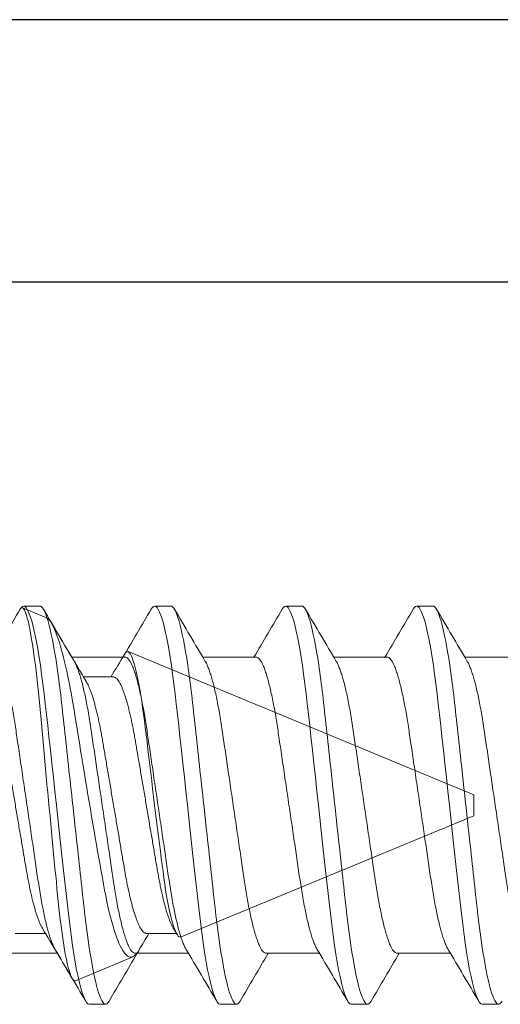
# Model space of a CAD drawing. Extents: x -29 to 246, y -106 to 89.
# Drawn here: x 2 to 3, y 67 to 67 of the extents above; entities that cross this region are included whole.
import ezdxf

# ---------------------------------------------------------------- set-up
doc = ezdxf.new("R2010")
doc.units = 0
doc.header["$MEASUREMENT"] = 0
doc.layers.get('0').update_dxf_attribs({"linetype": 'CONTINUOUS'})
doc.layers.add('Ballons', color=7, linetype='CONTINUOUS')
doc.layers.add('FRAME', color=1, linetype='CONTINUOUS')

# ---------------------------------------------------------------- blocks, each defined once
blk = doc.blocks.new('Pan Head Phillips Sheet Metal Screw NO 10 Size 1 in')
at = {"color": 7, "linetype": 'Continuous', "lineweight": 15}
for p, q in [((3.5829, 0.4024), (3.5311, 0.4238)), ((4.5, 0.0225), (3.7581, 0.3298)), ((3.7266, 0.2753), (3.662, 0.2753)), ((4.5, 0), (4.5, 0.0225)), ((4.5, -0.0225), (4.5, 0)), ((3.8715, -0.2828), (4.5, -0.0225)), ((3.5156, -0.2753), (3.5802, -0.2753)), ((3.7969, -0.2753), (3.8615, -0.2753)), ((3.6446, -0.3768), (3.7677, -0.3258))]:
    blk.add_line(p, q, dxfattribs=at)
at = {"color": 7, "linetype": 'Continuous', "lineweight": 15, "flags": 128}
for points in [[(3.6446, -0.3768), (3.6432, -0.3771), (3.6417, -0.3767), (3.6403, -0.3756), (3.6388, -0.3738), (3.6372, -0.3713), (3.6357, -0.3681), (3.6341, -0.3642), (3.6325, -0.3596), (3.6309, -0.3545), (3.6293, -0.3488), (3.6277, -0.3425), (3.6262, -0.3355), (3.6246, -0.3278), (3.6229, -0.3194), (3.6213, -0.3104), (3.6197, -0.3008), (3.6182, -0.2909), (3.6167, -0.2806), (3.6152, -0.2696), (3.6137, -0.2582), (3.6122, -0.2461), (3.6107, -0.2335), (3.6092, -0.2203), (3.6078, -0.2067), (3.6064, -0.1933), (3.6051, -0.1795), (3.6037, -0.1652), (3.6023, -0.1508), (3.6008, -0.1357), (3.5993, -0.1204), (3.5978, -0.1047), (3.5963, -0.0889), (3.5948, -0.0728), (3.5932, -0.0566), (3.5916, -0.0401), (3.5901, -0.0236), (3.5885, -0.0066), (3.5868, 0.0104), (3.5852, 0.0276), (3.5836, 0.0447), (3.5821, 0.0613), (3.5805, 0.0778), (3.579, 0.0943), (3.5775, 0.1107), (3.576, 0.1272), (3.5745, 0.1436), (3.573, 0.1598), (3.5715, 0.1758), (3.5701, 0.1909), (3.5688, 0.2057), (3.5674, 0.2203), (3.566, 0.2345), (3.5646, 0.2486), (3.5631, 0.2624), (3.5616, 0.2758), (3.5601, 0.2887), (3.5586, 0.3011), (3.557, 0.313), (3.5555, 0.3245), (3.5539, 0.3354), (3.5523, 0.346), (3.5507, 0.3559), (3.5491, 0.3653), (3.5475, 0.3741), (3.546, 0.382), (3.5444, 0.3892), (3.5429, 0.3959), (3.5413, 0.4018), (3.5398, 0.4072), (3.5382, 0.4119), (3.5367, 0.4158), (3.5352, 0.419), (3.5338, 0.4213), (3.5324, 0.4229), (3.5311, 0.4238), (3.5297, 0.424), (3.5283, 0.4235), (3.5269, 0.4223), (3.5254, 0.4203), (3.525, 0.4196)], [(3.5829, 0.4023), (3.5846, 0.4015), (3.5869, 0.3996), (3.5894, 0.3969), (3.5919, 0.3934), (3.5945, 0.3891), (3.5971, 0.3839), (3.5999, 0.378), (3.6026, 0.3712), (3.6051, 0.3645), (3.6076, 0.3571), (3.6102, 0.3491), (3.6128, 0.3405), (3.6154, 0.3311), (3.6181, 0.3211), (3.6207, 0.3105), (3.6234, 0.2993), (3.6259, 0.288), (3.6285, 0.2762), (3.631, 0.2638), (3.6336, 0.251), (3.6361, 0.2375), (3.6386, 0.2235), (3.6411, 0.2091), (3.6435, 0.1942), (3.6459, 0.1796), (3.6482, 0.1647), (3.6507, 0.1494), (3.6532, 0.1339), (3.6558, 0.1177), (3.6584, 0.1014), (3.6612, 0.0847), (3.6639, 0.068), (3.6664, 0.0528), (3.669, 0.0376), (3.6715, 0.0223), (3.6741, 0.0069), (3.6767, -0.0087), (3.6794, -0.0243), (3.6821, -0.0398), (3.6847, -0.0553), (3.6873, -0.0701), (3.6898, -0.0847), (3.6924, -0.0993), (3.6949, -0.1136), (3.6975, -0.128), (3.7, -0.1421), (3.7025, -0.156), (3.705, -0.1695), (3.7073, -0.1822), (3.7097, -0.1945), (3.7121, -0.2065), (3.7146, -0.218), (3.7172, -0.2293), (3.7199, -0.2401), (3.7226, -0.2504), (3.7254, -0.2601), (3.7279, -0.2684), (3.7304, -0.2761), (3.733, -0.2833), (3.7356, -0.2901), (3.7382, -0.2964), (3.7409, -0.3021), (3.7436, -0.3073), (3.7462, -0.3119), (3.749, -0.316), (3.7517, -0.3194), (3.7544, -0.3222), (3.757, -0.3243), (3.7598, -0.3258), (3.7624, -0.3265), (3.7651, -0.3265), (3.7677, -0.3258)], [(3.8715, -0.2828), (3.8696, -0.2831), (3.8677, -0.2825), (3.8656, -0.281), (3.8635, -0.2785), (3.8614, -0.2751), (3.8592, -0.2707), (3.8571, -0.2655), (3.855, -0.2595), (3.8529, -0.2527), (3.8508, -0.2449), (3.8486, -0.2362), (3.8465, -0.2267), (3.8444, -0.2168), (3.8424, -0.2061), (3.8404, -0.1948), (3.8384, -0.1824), (3.8365, -0.1694), (3.8346, -0.1559), (3.8328, -0.1422), (3.831, -0.1281), (3.8291, -0.1136), (3.8272, -0.0984), (3.8252, -0.0828), (3.8232, -0.067), (3.8211, -0.0505), (3.819, -0.0338), (3.8169, -0.017), (3.8148, 0.0004), (3.8126, 0.0179), (3.8105, 0.0353), (3.8084, 0.0523), (3.8063, 0.0692), (3.8043, 0.086), (3.8023, 0.103), (3.8003, 0.1197), (3.7984, 0.1361), (3.7965, 0.1516), (3.7947, 0.1667), (3.7929, 0.1813), (3.791, 0.1958), (3.789, 0.2098), (3.787, 0.2231), (3.785, 0.236), (3.7829, 0.2482), (3.7808, 0.2596), (3.7787, 0.2706), (3.7766, 0.2807), (3.7744, 0.29), (3.7723, 0.2982), (3.7703, 0.3055), (3.7682, 0.312), (3.7667, 0.3163), (3.7652, 0.32), (3.7636, 0.3231), (3.7622, 0.3257), (3.7603, 0.3282), (3.7585, 0.3296), (3.7567, 0.3301), (3.7548, 0.3296), (3.7528, 0.3281), (3.7509, 0.3256), (3.7501, 0.3243)]]:
    blk.add_lwpolyline(points, dxfattribs=at)
at = {"color": 7, "linetype": 'Continuous', "lineweight": 15}
for centre, radius, start, end in [((17.3258, 8.45), 15.9225, 210.40835, 210.93575), ((-7.3714, 6.9151), 12.9277, 329.09511, 329.348), ((-9.0572, -7.8387), 14.7279, 30.4626, 30.94858), ((-4.1344, -5.0629), 9.3196, 30.90345, 30.98763), ((11.8307, -5.0875), 9.36, 149.06041, 149.31577), ((3.7494, -0.2955), 0.0354, 301.1474, 333.9597)]:
    blk.add_arc(centre, radius, start, end, dxfattribs=at)
for points, knots in [([(3.4453, 0.2753), (3.446, 0.2752), (3.4475, 0.275), (3.4498, 0.2738), (3.4521, 0.2719), (3.4545, 0.269), (3.457, 0.2654), (3.4595, 0.2609), (3.4621, 0.2556), (3.4648, 0.2493), (3.4675, 0.2421), (3.4703, 0.234), (3.473, 0.225), (3.4757, 0.2153), (3.4784, 0.2049), (3.481, 0.1941), (3.4836, 0.1828), (3.486, 0.1713), (3.4883, 0.1594), (3.4905, 0.1472), (3.4927, 0.1347), (3.4949, 0.1217), (3.4972, 0.1083), (3.4996, 0.0942), (3.5021, 0.0794), (3.5047, 0.064), (3.5074, 0.0483), (3.5101, 0.0323), (3.5129, 0.0162), (3.5156, 0.0002), (3.5183, -0.0155), (3.5209, -0.0309), (3.5235, -0.0461), (3.526, -0.0612), (3.5286, -0.0759), (3.531, -0.0904), (3.5334, -0.1044), (3.5357, -0.1181), (3.538, -0.1316), (3.5403, -0.1449), (3.5426, -0.1577), (3.5451, -0.1702), (3.5476, -0.1823), (3.5501, -0.1937), (3.5527, -0.2044), (3.5553, -0.2144), (3.5579, -0.2237), (3.5605, -0.2324), (3.5631, -0.2403), (3.5658, -0.2475), (3.5684, -0.2539), (3.571, -0.2595), (3.5728, -0.2631), (3.5738, -0.2645), (3.5739, -0.2646)], [0, 0, 0, 0, 0.018425, 0.037098, 0.055995, 0.075092, 0.094361, 0.113774, 0.1333, 0.152908, 0.173502, 0.194114, 0.214705, 0.235237, 0.255675, 0.275982, 0.295213, 0.314265, 0.333111, 0.351727, 0.370105, 0.388591, 0.407319, 0.426267, 0.446323, 0.466559, 0.486941, 0.507436, 0.528005, 0.548612, 0.568283, 0.587921, 0.607494, 0.626969, 0.646317, 0.665508, 0.684513, 0.703307, 0.722741, 0.74198, 0.761439, 0.781155, 0.801099, 0.821241, 0.840622, 0.860124, 0.879715, 0.899364, 0.919038, 0.938704, 0.95833, 0.977882, 0.998253, 1, 1, 1, 1]), ([(3.7266, 0.2753), (3.7273, 0.2752), (3.7287, 0.275), (3.731, 0.2738), (3.7334, 0.2719), (3.7358, 0.269), (3.7383, 0.2654), (3.7408, 0.2609), (3.7434, 0.2556), (3.746, 0.2493), (3.7487, 0.2421), (3.7515, 0.234), (3.7543, 0.225), (3.757, 0.2153), (3.7597, 0.2049), (3.7623, 0.1941), (3.7648, 0.1828), (3.7672, 0.1713), (3.7695, 0.1594), (3.7718, 0.1472), (3.7739, 0.1347), (3.7761, 0.1217), (3.7784, 0.1083), (3.7808, 0.0942), (3.7834, 0.0794), (3.786, 0.064), (3.7886, 0.0483), (3.7914, 0.0323), (3.7941, 0.0162), (3.7968, 0.0002), (3.7995, -0.0155), (3.8021, -0.0309), (3.8047, -0.0461), (3.8073, -0.0612), (3.8098, -0.0759), (3.8123, -0.0904), (3.8146, -0.1044), (3.817, -0.1181), (3.8193, -0.1316), (3.8215, -0.1449), (3.8239, -0.1577), (3.8263, -0.1702), (3.8288, -0.1823), (3.8314, -0.1937), (3.8339, -0.2044), (3.8365, -0.2144), (3.8391, -0.2237), (3.8417, -0.2324), (3.8444, -0.2403), (3.847, -0.2475), (3.8496, -0.2539), (3.8523, -0.2595), (3.8541, -0.2631), (3.855, -0.2645), (3.8551, -0.2646)], [0, 0, 0, 0, 0.018425, 0.037098, 0.055995, 0.075092, 0.094361, 0.113774, 0.1333, 0.152908, 0.173502, 0.194114, 0.214705, 0.235238, 0.255676, 0.275983, 0.295213, 0.314265, 0.333111, 0.351727, 0.370105, 0.388591, 0.40732, 0.426267, 0.446323, 0.466559, 0.486942, 0.507436, 0.528005, 0.548612, 0.568283, 0.587921, 0.607494, 0.62697, 0.646318, 0.665508, 0.684514, 0.703307, 0.722742, 0.74198, 0.76144, 0.781155, 0.8011, 0.821242, 0.840623, 0.860124, 0.879716, 0.899365, 0.919039, 0.938705, 0.95833, 0.977883, 0.998254, 1, 1, 1, 1]), ([(3.6683, 0.2646), (3.669, 0.2634), (3.6706, 0.2607), (3.6731, 0.2556), (3.6757, 0.2493), (3.6784, 0.2421), (3.6812, 0.234), (3.6839, 0.225), (3.6867, 0.2153), (3.6894, 0.2049), (3.692, 0.1941), (3.6945, 0.1828), (3.6969, 0.1713), (3.6992, 0.1594), (3.7015, 0.1472), (3.7036, 0.1347), (3.7058, 0.1217), (3.7081, 0.1083), (3.7105, 0.0942), (3.713, 0.0794), (3.7157, 0.064), (3.7183, 0.0483), (3.7211, 0.0323), (3.7238, 0.0162), (3.7265, 0.0002), (3.7292, -0.0155), (3.7318, -0.0309), (3.7344, -0.0461), (3.737, -0.0612), (3.7395, -0.0759), (3.7419, -0.0904), (3.7443, -0.1044), (3.7467, -0.1181), (3.749, -0.1316), (3.7512, -0.1449), (3.7536, -0.1577), (3.756, -0.1702), (3.7585, -0.1823), (3.7611, -0.1937), (3.7636, -0.2044), (3.7662, -0.2144), (3.7688, -0.2237), (3.7714, -0.2324), (3.7741, -0.2403), (3.7767, -0.2475), (3.7793, -0.2539), (3.7819, -0.2595), (3.7846, -0.2644), (3.7872, -0.2684), (3.7897, -0.2715), (3.7922, -0.2737), (3.7946, -0.275), (3.7961, -0.2752), (3.7969, -0.2753)], [0, 0, 0, 0, 0.016551, 0.036076, 0.055684, 0.076279, 0.09689, 0.117481, 0.138014, 0.158452, 0.178759, 0.19799, 0.217041, 0.235888, 0.254503, 0.272882, 0.291368, 0.310096, 0.329043, 0.349099, 0.369335, 0.389718, 0.410212, 0.430781, 0.451388, 0.471059, 0.490697, 0.51027, 0.529746, 0.549094, 0.568285, 0.58729, 0.606083, 0.625518, 0.644756, 0.664216, 0.683932, 0.703876, 0.724018, 0.743399, 0.7629, 0.782492, 0.802141, 0.821815, 0.841481, 0.861106, 0.880659, 0.90103, 0.921251, 0.941289, 0.961112, 0.980691, 1, 1, 1, 1])]:
    blk.add_open_spline(points, degree=3, knots=knots, dxfattribs=at)
blk = doc.blocks.new('PHP Screw NO 10 Size 2.5 in-2')
at = {"color": 7, "linetype": 'Continuous', "lineweight": 15}
for p, q in [((0.79297, 0.095), (0.78516, 0.095)), ((0.85547, 0.095), (0.84766, 0.095)), ((0.91797, 0.095), (0.91016, 0.095)), ((0.98047, 0.095), (0.97266, 0.095)), ((0.83361, 0.07067), (0.80811, 0.07067)), ((0.89611, 0.07067), (0.87061, 0.07067)), ((0.95861, 0.07067), (0.93311, 0.07067)), ((1.02111, 0.07067), (0.99561, 0.07067)), ((0.77577, -0.07067), (0.80127, -0.07067)), ((0.83827, -0.07067), (0.86377, -0.07067)), ((0.90077, -0.07067), (0.92627, -0.07067)), ((0.96327, -0.07067), (0.98877, -0.07067)), ((0.81641, -0.095), (0.82422, -0.095)), ((0.87891, -0.095), (0.88672, -0.095)), ((0.94141, -0.095), (0.94922, -0.095)), ((1.00391, -0.095), (1.01172, -0.095))]:
    blk.add_line(p, q, dxfattribs=at)
at = {"color": 7, "linetype": 'Continuous', "lineweight": 15, "flags": 128}
for points in [[(0.78349, 0.09347), (0.7839, 0.09415), (0.78454, 0.09479), (0.78516, 0.095), (0.78571, 0.09483), (0.78629, 0.0943), (0.78689, 0.0934), (0.78752, 0.09212), (0.78816, 0.09047), (0.78881, 0.08844), (0.78947, 0.08604), (0.79021, 0.08298), (0.79094, 0.0795), (0.79168, 0.07563), (0.7924, 0.07141), (0.79311, 0.06687), (0.79373, 0.06249), (0.79434, 0.05792), (0.79492, 0.05319), (0.79548, 0.04832), (0.79603, 0.0433), (0.79661, 0.03805), (0.79721, 0.03258), (0.79789, 0.02635), (0.7986, 0.01994), (0.79931, 0.01337), (0.80005, 0.00671), (0.80078, 0), (0.80145, -0.0061), (0.80212, -0.01217), (0.80277, -0.01816), (0.80342, -0.02404), (0.80405, -0.02978), (0.80466, -0.03534), (0.80524, -0.0407), (0.80586, -0.04634), (0.80647, -0.05174), (0.8071, -0.05699), (0.80777, -0.06205), (0.80846, -0.06687), (0.8091, -0.07101), (0.80975, -0.07489), (0.81042, -0.07848), (0.81109, -0.08176), (0.81176, -0.0847), (0.81242, -0.08728), (0.81308, -0.0895), (0.81379, -0.09151), (0.81448, -0.09306), (0.81515, -0.09415), (0.81579, -0.09479), (0.81641, -0.095), (0.81641, -0.095)], [(0.84599, 0.09347), (0.8464, 0.09415), (0.84704, 0.09479), (0.84766, 0.095), (0.84821, 0.09483), (0.84879, 0.0943), (0.84939, 0.0934), (0.85002, 0.09212), (0.85066, 0.09047), (0.85131, 0.08844), (0.85197, 0.08604), (0.85271, 0.08298), (0.85344, 0.0795), (0.85418, 0.07563), (0.8549, 0.07141), (0.85561, 0.06687), (0.85623, 0.06249), (0.85684, 0.05792), (0.85742, 0.05319), (0.85798, 0.04832), (0.85853, 0.0433), (0.85911, 0.03805), (0.85971, 0.03258), (0.86039, 0.02635), (0.8611, 0.01994), (0.86181, 0.01337), (0.86255, 0.00671), (0.86328, 0), (0.86395, -0.0061), (0.86462, -0.01217), (0.86527, -0.01816), (0.86592, -0.02404), (0.86655, -0.02978), (0.86716, -0.03534), (0.86774, -0.0407), (0.86836, -0.04634), (0.86897, -0.05174), (0.8696, -0.05699), (0.87027, -0.06205), (0.87096, -0.06687), (0.8716, -0.07101), (0.87225, -0.07489), (0.87292, -0.07848), (0.87359, -0.08176), (0.87426, -0.0847), (0.87492, -0.08728), (0.87558, -0.0895), (0.87629, -0.09151), (0.87698, -0.09306), (0.87765, -0.09415), (0.87829, -0.09479), (0.87891, -0.095), (0.87891, -0.095)], [(0.90849, 0.09347), (0.9089, 0.09415), (0.90954, 0.09479), (0.91016, 0.095), (0.91071, 0.09483), (0.91129, 0.0943), (0.91189, 0.0934), (0.91252, 0.09212), (0.91316, 0.09047), (0.91381, 0.08844), (0.91447, 0.08604), (0.91521, 0.08298), (0.91594, 0.0795), (0.91668, 0.07563), (0.9174, 0.07141), (0.91811, 0.06687), (0.91873, 0.06249), (0.91934, 0.05792), (0.91992, 0.05319), (0.92048, 0.04832), (0.92103, 0.0433), (0.92161, 0.03805), (0.92221, 0.03258), (0.92289, 0.02635), (0.9236, 0.01994), (0.92431, 0.01337), (0.92505, 0.00671), (0.92578, 0), (0.92645, -0.0061), (0.92712, -0.01217), (0.92777, -0.01816), (0.92842, -0.02404), (0.92905, -0.02978), (0.92966, -0.03534), (0.93024, -0.0407), (0.93086, -0.04634), (0.93147, -0.05174), (0.9321, -0.05699), (0.93277, -0.06205), (0.93346, -0.06687), (0.9341, -0.07101), (0.93475, -0.07489), (0.93542, -0.07848), (0.93609, -0.08176), (0.93676, -0.0847), (0.93742, -0.08728), (0.93808, -0.0895), (0.93879, -0.09151), (0.93948, -0.09306), (0.94015, -0.09415), (0.94079, -0.09479), (0.94141, -0.095), (0.94141, -0.095)], [(0.97099, 0.09347), (0.9714, 0.09415), (0.97204, 0.09479), (0.97266, 0.095), (0.97321, 0.09483), (0.97379, 0.0943), (0.97439, 0.0934), (0.97502, 0.09212), (0.97566, 0.09047), (0.97631, 0.08844), (0.97697, 0.08604), (0.97771, 0.08298), (0.97844, 0.0795), (0.97918, 0.07563), (0.9799, 0.07141), (0.98061, 0.06687), (0.98123, 0.06249), (0.98184, 0.05792), (0.98242, 0.05319), (0.98298, 0.04832), (0.98353, 0.0433), (0.98411, 0.03805), (0.98471, 0.03258), (0.98539, 0.02635), (0.9861, 0.01994), (0.98681, 0.01337), (0.98755, 0.00671), (0.98828, 0), (0.98895, -0.0061), (0.98962, -0.01217), (0.99027, -0.01816), (0.99092, -0.02404), (0.99155, -0.02978), (0.99216, -0.03534), (0.99274, -0.0407), (0.99336, -0.04634), (0.99397, -0.05174), (0.9946, -0.05699), (0.99527, -0.06205), (0.99596, -0.06687), (0.9966, -0.07101), (0.99725, -0.07489), (0.99792, -0.07848), (0.99859, -0.08176), (0.99926, -0.0847), (0.99992, -0.08728), (1.00058, -0.0895), (1.00129, -0.09151), (1.00198, -0.09306), (1.00265, -0.09415), (1.00329, -0.09479), (1.00391, -0.095), (1.00391, -0.095)]]:
    blk.add_lwpolyline(points, dxfattribs=at)
at = {"color": 7, "linetype": 'Continuous', "lineweight": 15}
for centre, radius, start, end in [((-3.73392, 2.74122), 5.23615, 329.33478, 329.62503), ((5.18997, 2.6694), 5.09452, 210.37243, 210.69733), ((-3.67479, 2.74322), 5.24007, 329.33475, 329.62479), ((5.25094, 2.66852), 5.09276, 210.3725, 210.69751), ((-3.61229, 2.74322), 5.24007, 329.33475, 329.62479), ((5.30866, 2.66569), 5.0872, 210.37232, 210.69768), ((-3.54979, 2.74322), 5.24007, 329.33475, 329.62479), ((5.37594, 2.66852), 5.09276, 210.3725, 210.69751), ((-3.58878, -2.67425), 5.10403, 30.37286, 30.69715), ((-3.51122, -2.66536), 5.08655, 30.3723, 30.69771), ((-3.4578, -2.67072), 5.09709, 30.37264, 30.69737), ((-3.39253, -2.66907), 5.09386, 30.37241, 30.69735), ((5.34667, -2.74322), 5.24007, 149.33475, 149.62479), ((5.40917, -2.74322), 5.24007, 149.33475, 149.62479), ((5.47167, -2.74322), 5.24007, 149.33475, 149.62479)]:
    blk.add_arc(centre, radius, start, end, dxfattribs=at)
for points, knots in [([(0.79297, 0.095), (0.7941, 0.095), (0.79541, 0.09269), (0.79816, 0.08306), (0.7996, 0.07575), (0.80158, 0.06243), (0.80221, 0.05761), (0.8034, 0.04756), (0.80395, 0.04234), (0.80581, 0.02542), (0.8072, 0.01273), (0.80999, -0.01273), (0.81138, -0.02542), (0.81324, -0.04234), (0.81379, -0.04756), (0.81497, -0.05761), (0.81561, -0.06243), (0.81759, -0.07575), (0.81902, -0.08306), (0.82178, -0.09269), (0.82309, -0.095), (0.82422, -0.095)], [0, 0, 0, 0, 0.125, 0.125, 0.25, 0.25, 0.3125, 0.3125, 0.375, 0.375, 0.5, 0.5, 0.625, 0.625, 0.6875, 0.6875, 0.75, 0.75, 0.875, 0.875, 1, 1, 1, 1]), ([(0.85547, 0.095), (0.8566, 0.095), (0.85791, 0.09269), (0.86066, 0.08306), (0.8621, 0.07575), (0.86408, 0.06243), (0.86471, 0.05761), (0.8659, 0.04756), (0.86645, 0.04234), (0.86831, 0.02542), (0.8697, 0.01273), (0.87249, -0.01273), (0.87388, -0.02542), (0.87574, -0.04234), (0.87629, -0.04756), (0.87747, -0.05761), (0.87811, -0.06243), (0.88009, -0.07575), (0.88152, -0.08306), (0.88428, -0.09269), (0.88559, -0.095), (0.88672, -0.095)], [0, 0, 0, 0, 0.125, 0.125, 0.25, 0.25, 0.3125, 0.3125, 0.375, 0.375, 0.5, 0.5, 0.625, 0.625, 0.6875, 0.6875, 0.75, 0.75, 0.875, 0.875, 1, 1, 1, 1]), ([(0.91797, 0.095), (0.9191, 0.095), (0.92041, 0.09269), (0.92316, 0.08306), (0.9246, 0.07575), (0.92658, 0.06243), (0.92721, 0.05761), (0.9284, 0.04756), (0.92895, 0.04234), (0.93081, 0.02542), (0.9322, 0.01273), (0.93499, -0.01273), (0.93638, -0.02542), (0.93824, -0.04234), (0.93879, -0.04756), (0.93997, -0.05761), (0.94061, -0.06243), (0.94259, -0.07575), (0.94402, -0.08306), (0.94678, -0.09269), (0.94809, -0.095), (0.94922, -0.095)], [0, 0, 0, 0, 0.125, 0.125, 0.25, 0.25, 0.3125, 0.3125, 0.375, 0.375, 0.5, 0.5, 0.625, 0.625, 0.6875, 0.6875, 0.75, 0.75, 0.875, 0.875, 1, 1, 1, 1]), ([(0.98047, 0.095), (0.9816, 0.095), (0.98291, 0.09269), (0.98566, 0.08306), (0.9871, 0.07575), (0.98908, 0.06243), (0.98971, 0.05761), (0.9909, 0.04756), (0.99145, 0.04234), (0.99331, 0.02542), (0.9947, 0.01273), (0.99749, -0.01273), (0.99888, -0.02542), (1.00074, -0.04234), (1.00129, -0.04756), (1.00247, -0.05761), (1.00311, -0.06243), (1.00509, -0.07575), (1.00652, -0.08306), (1.00928, -0.09269), (1.01059, -0.095), (1.01172, -0.095)], [0, 0, 0, 0, 0.125, 0.125, 0.25, 0.25, 0.3125, 0.3125, 0.375, 0.375, 0.5, 0.5, 0.625, 0.625, 0.6875, 0.6875, 0.75, 0.75, 0.875, 0.875, 1, 1, 1, 1]), ([(0.80006, -0.0686), (0.7999, -0.06833), (0.79949, -0.06764), (0.79881, -0.06611), (0.79806, -0.0641), (0.79731, -0.06178), (0.79657, -0.05919), (0.79584, -0.05632), (0.79512, -0.05317), (0.7944, -0.04973), (0.79368, -0.04599), (0.79298, -0.04199), (0.79231, -0.03782), (0.79167, -0.03349), (0.791, -0.02897), (0.79032, -0.02433), (0.78962, -0.0196), (0.78892, -0.01483), (0.7882, -0.00995), (0.78747, -0.00499), (0.78672, 0.0001), (0.78595, 0.00529), (0.78518, 0.01054), (0.78442, 0.01571), (0.78368, 0.02074), (0.78296, 0.02561), (0.78228, 0.03019), (0.78165, 0.03449), (0.78105, 0.03854), (0.78041, 0.04245), (0.77975, 0.04621), (0.77905, 0.04987), (0.77831, 0.05338), (0.77754, 0.05669), (0.77676, 0.05969), (0.77598, 0.06236), (0.7752, 0.06469), (0.77445, 0.0666), (0.77372, 0.06812), (0.77303, 0.06928), (0.77236, 0.07008), (0.77172, 0.07058), (0.77131, 0.07064), (0.77111, 0.07067)], [0, 0, 0, 0, 0.016746, 0.042362, 0.068138, 0.092522, 0.116919, 0.141267, 0.165502, 0.189563, 0.214828, 0.239768, 0.264322, 0.288523, 0.313017, 0.337905, 0.361678, 0.385695, 0.409899, 0.434227, 0.45862, 0.484488, 0.510281, 0.535925, 0.561347, 0.586479, 0.611261, 0.634252, 0.657096, 0.680302, 0.703846, 0.727676, 0.753201, 0.778917, 0.804752, 0.83063, 0.856475, 0.882213, 0.906316, 0.9302, 0.953809, 0.977091, 1, 1, 1, 1]), ([(0.86256, -0.0686), (0.8624, -0.06833), (0.86199, -0.06764), (0.86131, -0.06611), (0.86056, -0.0641), (0.85981, -0.06178), (0.85907, -0.05919), (0.85834, -0.05632), (0.85762, -0.05317), (0.8569, -0.04973), (0.85618, -0.04599), (0.85548, -0.04199), (0.85481, -0.03782), (0.85417, -0.03349), (0.8535, -0.02897), (0.85282, -0.02433), (0.85212, -0.0196), (0.85142, -0.01483), (0.8507, -0.00995), (0.84997, -0.00499), (0.84922, 0.0001), (0.84845, 0.00529), (0.84768, 0.01054), (0.84692, 0.01571), (0.84618, 0.02074), (0.84546, 0.02561), (0.84478, 0.03019), (0.84415, 0.03449), (0.84355, 0.03854), (0.84291, 0.04245), (0.84225, 0.04621), (0.84155, 0.04987), (0.84081, 0.05338), (0.84004, 0.05669), (0.83926, 0.05969), (0.83848, 0.06236), (0.83771, 0.06469), (0.83695, 0.0666), (0.83622, 0.06812), (0.83553, 0.06928), (0.83486, 0.07008), (0.83422, 0.07058), (0.83381, 0.07064), (0.83361, 0.07067)], [0, 0, 0, 0, 0.016746, 0.042362, 0.068138, 0.092522, 0.116919, 0.141267, 0.165502, 0.189563, 0.214828, 0.239768, 0.264322, 0.288523, 0.313017, 0.337905, 0.361678, 0.385695, 0.409899, 0.434228, 0.45862, 0.484488, 0.510281, 0.535925, 0.561347, 0.586479, 0.611261, 0.634252, 0.657096, 0.680302, 0.703846, 0.727676, 0.753201, 0.778917, 0.804752, 0.83063, 0.856475, 0.882213, 0.906316, 0.9302, 0.953809, 0.977091, 1, 1, 1, 1]), ([(0.92506, -0.0686), (0.9249, -0.06833), (0.92449, -0.06764), (0.92382, -0.06611), (0.92306, -0.0641), (0.92231, -0.06178), (0.92157, -0.05919), (0.92084, -0.05632), (0.92012, -0.05317), (0.9194, -0.04973), (0.91868, -0.04599), (0.91798, -0.04199), (0.91731, -0.03782), (0.91667, -0.03349), (0.916, -0.02897), (0.91532, -0.02433), (0.91462, -0.0196), (0.91392, -0.01483), (0.9132, -0.00995), (0.91247, -0.00499), (0.91172, 0.0001), (0.91095, 0.00529), (0.91018, 0.01054), (0.90942, 0.01571), (0.90868, 0.02074), (0.90796, 0.02561), (0.90728, 0.03019), (0.90665, 0.03449), (0.90605, 0.03854), (0.90541, 0.04245), (0.90475, 0.04621), (0.90405, 0.04987), (0.90331, 0.05338), (0.90254, 0.05669), (0.90176, 0.05969), (0.90098, 0.06236), (0.9002, 0.06469), (0.89945, 0.0666), (0.89872, 0.06812), (0.89803, 0.06928), (0.89736, 0.07008), (0.89672, 0.07058), (0.89631, 0.07064), (0.89611, 0.07067)], [0, 0, 0, 0, 0.016746, 0.042362, 0.068138, 0.092522, 0.116919, 0.141267, 0.165502, 0.189564, 0.214828, 0.239768, 0.264322, 0.288523, 0.313017, 0.337905, 0.361678, 0.385695, 0.409899, 0.434228, 0.45862, 0.484488, 0.510281, 0.535925, 0.561347, 0.586479, 0.611261, 0.634253, 0.657096, 0.680302, 0.703846, 0.727676, 0.753201, 0.778918, 0.804752, 0.83063, 0.856475, 0.882213, 0.906316, 0.9302, 0.953809, 0.977091, 1, 1, 1, 1]), ([(0.98756, -0.0686), (0.9874, -0.06833), (0.98699, -0.06764), (0.98631, -0.06611), (0.98556, -0.0641), (0.98481, -0.06178), (0.98407, -0.05919), (0.98334, -0.05632), (0.98262, -0.05317), (0.9819, -0.04973), (0.98118, -0.04599), (0.98048, -0.04199), (0.97981, -0.03782), (0.97917, -0.03349), (0.9785, -0.02897), (0.97782, -0.02433), (0.97712, -0.0196), (0.97642, -0.01483), (0.9757, -0.00995), (0.97497, -0.00499), (0.97422, 0.0001), (0.97345, 0.00529), (0.97268, 0.01054), (0.97192, 0.01571), (0.97118, 0.02074), (0.97046, 0.02561), (0.96978, 0.03019), (0.96915, 0.03449), (0.96855, 0.03854), (0.96791, 0.04245), (0.96725, 0.04621), (0.96655, 0.04987), (0.96581, 0.05338), (0.96504, 0.05669), (0.96426, 0.05969), (0.96348, 0.06236), (0.9627, 0.06469), (0.96195, 0.0666), (0.96122, 0.06812), (0.96053, 0.06928), (0.95986, 0.07008), (0.95922, 0.07058), (0.95881, 0.07064), (0.95861, 0.07067)], [0, 0, 0, 0, 0.016746, 0.042362, 0.068138, 0.092522, 0.116919, 0.141267, 0.165502, 0.189563, 0.214828, 0.239768, 0.264322, 0.288523, 0.313017, 0.337905, 0.361678, 0.385695, 0.409899, 0.434227, 0.45862, 0.484488, 0.510281, 0.535925, 0.561347, 0.586479, 0.611261, 0.634252, 0.657096, 0.680302, 0.703846, 0.727676, 0.753201, 0.778917, 0.804752, 0.83063, 0.856475, 0.882213, 0.906316, 0.9302, 0.953809, 0.977091, 1, 1, 1, 1]), ([(0.80931, 0.0686), (0.80948, 0.06833), (0.80989, 0.06764), (0.81056, 0.06611), (0.81132, 0.0641), (0.81207, 0.06178), (0.8128, 0.05919), (0.81354, 0.05632), (0.81426, 0.05317), (0.81498, 0.04973), (0.81569, 0.04599), (0.8164, 0.04199), (0.81707, 0.03782), (0.8177, 0.03349), (0.81837, 0.02897), (0.81905, 0.02433), (0.81975, 0.0196), (0.82045, 0.01483), (0.82117, 0.00995), (0.8219, 0.00499), (0.82266, -0.0001), (0.82342, -0.00529), (0.82419, -0.01054), (0.82496, -0.01571), (0.8257, -0.02074), (0.82641, -0.02561), (0.82709, -0.03019), (0.82772, -0.03449), (0.82833, -0.03854), (0.82896, -0.04245), (0.82963, -0.04621), (0.83033, -0.04987), (0.83107, -0.05338), (0.83183, -0.05669), (0.83261, -0.05969), (0.83339, -0.06236), (0.83417, -0.06469), (0.83492, -0.0666), (0.83565, -0.06812), (0.83634, -0.06928), (0.83701, -0.07008), (0.83765, -0.07058), (0.83806, -0.07064), (0.83827, -0.07067)], [0, 0, 0, 0, 0.016747, 0.042363, 0.068139, 0.092523, 0.116921, 0.141268, 0.165503, 0.189565, 0.21483, 0.239769, 0.264323, 0.288524, 0.313018, 0.337906, 0.361679, 0.385696, 0.4099, 0.434228, 0.458621, 0.484489, 0.510282, 0.535925, 0.561347, 0.58648, 0.611261, 0.634253, 0.657096, 0.680303, 0.703846, 0.727676, 0.753202, 0.778918, 0.804752, 0.83063, 0.856476, 0.882213, 0.906316, 0.9302, 0.953809, 0.977091, 1, 1, 1, 1]), ([(0.87181, 0.0686), (0.87198, 0.06833), (0.87239, 0.06764), (0.87306, 0.06611), (0.87382, 0.0641), (0.87457, 0.06178), (0.8753, 0.05919), (0.87604, 0.05632), (0.87676, 0.05317), (0.87748, 0.04973), (0.87819, 0.04599), (0.8789, 0.04199), (0.87957, 0.03782), (0.8802, 0.03349), (0.88087, 0.02897), (0.88155, 0.02433), (0.88225, 0.0196), (0.88295, 0.01483), (0.88367, 0.00995), (0.8844, 0.00499), (0.88516, -0.0001), (0.88592, -0.00529), (0.88669, -0.01054), (0.88746, -0.01571), (0.8882, -0.02074), (0.88891, -0.02561), (0.88959, -0.03019), (0.89022, -0.03449), (0.89083, -0.03854), (0.89146, -0.04245), (0.89213, -0.04621), (0.89283, -0.04987), (0.89357, -0.05338), (0.89433, -0.05669), (0.89511, -0.05969), (0.89589, -0.06236), (0.89667, -0.06469), (0.89742, -0.0666), (0.89815, -0.06812), (0.89884, -0.06928), (0.89951, -0.07008), (0.90015, -0.07058), (0.90056, -0.07064), (0.90077, -0.07067)], [0, 0, 0, 0, 0.016747, 0.042363, 0.068139, 0.092523, 0.116921, 0.141268, 0.165503, 0.189565, 0.21483, 0.239769, 0.264323, 0.288524, 0.313018, 0.337906, 0.361679, 0.385696, 0.4099, 0.434228, 0.458621, 0.484489, 0.510282, 0.535925, 0.561347, 0.58648, 0.611261, 0.634253, 0.657096, 0.680303, 0.703846, 0.727676, 0.753202, 0.778918, 0.804752, 0.83063, 0.856476, 0.882213, 0.906316, 0.9302, 0.953809, 0.977091, 1, 1, 1, 1]), ([(0.93431, 0.0686), (0.93448, 0.06833), (0.93489, 0.06764), (0.93556, 0.06611), (0.93632, 0.0641), (0.93707, 0.06178), (0.9378, 0.05919), (0.93854, 0.05632), (0.93926, 0.05317), (0.93998, 0.04973), (0.94069, 0.04599), (0.9414, 0.04199), (0.94207, 0.03782), (0.9427, 0.03349), (0.94337, 0.02897), (0.94405, 0.02433), (0.94475, 0.0196), (0.94545, 0.01483), (0.94617, 0.00995), (0.9469, 0.00499), (0.94765, -0.0001), (0.94842, -0.00529), (0.94919, -0.01054), (0.94996, -0.01571), (0.9507, -0.02074), (0.95141, -0.02561), (0.95209, -0.03019), (0.95272, -0.03449), (0.95333, -0.03854), (0.95396, -0.04245), (0.95463, -0.04621), (0.95533, -0.04987), (0.95607, -0.05338), (0.95683, -0.05669), (0.95761, -0.05969), (0.95839, -0.06236), (0.95917, -0.06469), (0.95992, -0.0666), (0.96065, -0.06812), (0.96134, -0.06928), (0.96201, -0.07008), (0.96265, -0.07058), (0.96306, -0.07064), (0.96327, -0.07067)], [0, 0, 0, 0, 0.016747, 0.042363, 0.068139, 0.092523, 0.116921, 0.141268, 0.165503, 0.189565, 0.21483, 0.239769, 0.264323, 0.288524, 0.313018, 0.337906, 0.361679, 0.385696, 0.4099, 0.434228, 0.458621, 0.484489, 0.510282, 0.535925, 0.561347, 0.58648, 0.611261, 0.634253, 0.657096, 0.680303, 0.703846, 0.727676, 0.753202, 0.778918, 0.804752, 0.83063, 0.856476, 0.882213, 0.906316, 0.9302, 0.953809, 0.977091, 1, 1, 1, 1]), ([(0.99681, 0.0686), (0.99698, 0.06833), (0.99739, 0.06764), (0.99806, 0.06611), (0.99882, 0.0641), (0.99957, 0.06178), (1.0003, 0.05919), (1.00104, 0.05632), (1.00176, 0.05317), (1.00248, 0.04973), (1.00319, 0.04599), (1.0039, 0.04199), (1.00457, 0.03782), (1.0052, 0.03349), (1.00587, 0.02897), (1.00655, 0.02433), (1.00725, 0.0196), (1.00795, 0.01483), (1.00867, 0.00995), (1.0094, 0.00499), (1.01016, -0.0001), (1.01092, -0.00529), (1.01169, -0.01054), (1.01246, -0.01571), (1.0132, -0.02074), (1.01391, -0.02561), (1.01459, -0.03019), (1.01522, -0.03449), (1.01583, -0.03854), (1.01646, -0.04245), (1.01713, -0.04621), (1.01783, -0.04987), (1.01857, -0.05338), (1.01933, -0.05669), (1.02011, -0.05969), (1.02089, -0.06236), (1.02167, -0.06469), (1.02242, -0.0666), (1.02315, -0.06812), (1.02384, -0.06928), (1.02451, -0.07008), (1.02515, -0.07058), (1.02556, -0.07064), (1.02577, -0.07067)], [0, 0, 0, 0, 0.0167472, 0.0423631, 0.0681391, 0.0925232, 0.1169208, 0.1412684, 0.1655033, 0.1895648, 0.2148296, 0.2397688, 0.2643228, 0.2885237, 0.3130181, 0.3379058, 0.3616793, 0.3856964, 0.4098995, 0.4342284, 0.4586207, 0.4844892, 0.5102822, 0.5359254, 0.5613473, 0.5864801, 0.6112612, 0.6342531, 0.6570962, 0.6803029, 0.7038465, 0.7276763, 0.7532015, 0.7789179, 0.8047524, 0.8306302, 0.8564755, 0.8822133, 0.9063165, 0.9302002, 0.9538088, 0.977091, 1, 1, 1, 1]), ([(0.82422, -0.095), (0.8244, -0.09496), (0.82477, -0.09489), (0.82533, -0.09439), (0.82571, -0.09379), (0.82589, -0.0935)], [0, 0, 0, 0, 0.342066, 0.689178, 1, 1, 1, 1]), ([(0.88672, -0.095), (0.8869, -0.09496), (0.88727, -0.09489), (0.88783, -0.09439), (0.88821, -0.09379), (0.88839, -0.0935)], [0, 0, 0, 0, 0.342067, 0.689178, 1, 1, 1, 1]), ([(0.94922, -0.095), (0.9494, -0.09496), (0.94977, -0.09489), (0.95033, -0.09439), (0.95071, -0.09379), (0.95089, -0.0935)], [0, 0, 0, 0, 0.342066, 0.689178, 1, 1, 1, 1]), ([(1.01172, -0.095), (1.0119, -0.09496), (1.01227, -0.09489), (1.01283, -0.09439), (1.01321, -0.09379), (1.01339, -0.0935)], [0, 0, 0, 0, 0.342067, 0.689178, 1, 1, 1, 1])]:
    blk.add_open_spline(points, degree=3, knots=knots, dxfattribs=at)
blk = doc.blocks.new('3921-2_Block_Frame_Component')
for p, q in [((0.0625, -1.9), (0.0625, -0.01)), ((-0.0625, -0.26011), (-0.0625, -1.53721))]:
    blk.add_line(p, q)
blk = doc.blocks.new('3921_Block_Frame_Assembly')
blk.add_blockref('3921-2_Block_Frame_Component', (4.4375, 0.01))

msp = doc.modelspace()

# ---------------------------------------------------------------- block references
at = {"layer": 'Ballons'}
msp.add_blockref('PHP Screw NO 10 Size 2.5 in-2', (1.54333, 66.98145), dxfattribs=at)
at = {"layer": 'Ballons', "xscale": 0.2222, "yscale": 0.2222, "zscale": 0.2222}
msp.add_blockref('Pan Head Phillips Sheet Metal Screw NO 10 Size 1 in', (1.54333, 66.98145), dxfattribs=at)
at = {"layer": 'FRAME', "rotation": 90}
msp.add_blockref('3921_Block_Frame_Assembly', (1.42833, 62.85625), dxfattribs=at)

doc.saveas('drawing.dxf')
